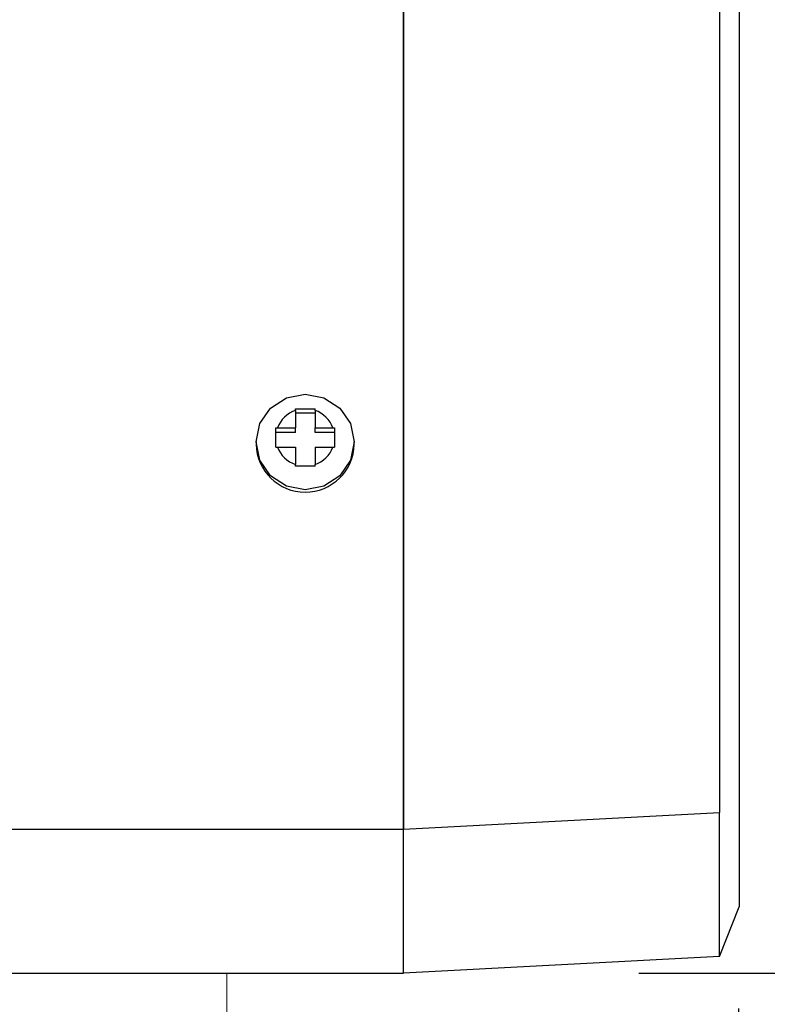
# Model space of a CAD drawing. Units: millimetres. Extents: x 0 to 1789, y 0 to 1262.
# Drawn here: x 772 to 810, y 313 to 363 of the extents above; entities that cross this region are included whole.
import ezdxf

# ---------------------------------------------------------------- set-up
doc = ezdxf.new("R2010")
doc.units = ezdxf.units.MM
doc.header["$PDSIZE"] = -1
doc.layers.add('___1', color=7, linetype='Continuous', lineweight=0)
doc.layers.add('AV_sys', color=7, linetype='Continuous')
doc.layers.add('AV_text', color=10, linetype='Continuous')
doc.styles.add('SLDTEXTSTYLE0', font='txt')
doc.styles.get("Standard").update_dxf_attribs({"font": 'malgun.ttf'})
doc.dimstyles.new('ISO-25$0', dxfattribs={"dimtxt": 15, "dimasz": 5, "dimexe": 1.25, "dimexo": 0.625, "dimtad": 1, "dimdec": 1, "dimdsep": 46, "dimtxsty": 'Standard', "dimcen": 0, "dimclrd": 1, "dimclre": 1, "dimclrt": 1, "dimadec": 0, "dimazin": 0, "dimtfac": 1, "dimtdec": 1, "dimtmove": 2, "dimatfit": 3, "dimfxl": 1, "dimtolj": 1, "dimarcsym": 0})

# ---------------------------------------------------------------- blocks, each defined once
blk = doc.blocks.new('*D4')
at = {"layer": 'AV_text', "color": 0, "lineweight": -2, "transparency": 16777216}
for p, q in [((356.215, 312.811), (356.215, 254.421)), ((808.404, 312.811), (808.404, 254.421)), ((371.215, 266.421), (793.404, 266.421))]:
    blk.add_line(p, q, dxfattribs=at)
at = {"layer": 'AV_text', "color": 0, "transparency": 16777216}
for points in [[(371.215, 268.921), (371.215, 263.921), (356.215, 266.421)], [(793.404, 268.921), (793.404, 263.921), (808.404, 266.421)]]:
    blk.add_solid(points, dxfattribs=at)
at = {"layer": 'Defpoints', "color": 0, "transparency": 16777216}
for p in [(356.215, 324.811), (808.404, 324.811), (808.404, 266.421)]:
    blk.add_point(p, dxfattribs=at)
at = {"layer": 'AV_text', "color": 0, "transparency": 16777216, "insert": (569.329, 277.374), "char_height": 10, "attachment_point": 5, "style": 'SLDTEXTSTYLE0'}
blk.add_mtext('452,2', dxfattribs=at)
blk = doc.blocks.new('*D5')
at = {"layer": 'AV_text', "color": 0, "lineweight": -2, "transparency": 16777216}
for p, q in [((803.331, 411.49), (863.84, 411.49)), ((851.84, 396.49), (851.84, 372.132)), ((851.84, 329.613), (851.84, 350.227)), ((803.331, 314.613), (863.84, 314.613))]:
    blk.add_line(p, q, dxfattribs=at)
at = {"layer": 'AV_text', "color": 0, "transparency": 16777216}
for points in [[(849.34, 396.49), (854.34, 396.49), (851.84, 411.49)], [(849.34, 329.613), (854.34, 329.613), (851.84, 314.613)]]:
    blk.add_solid(points, dxfattribs=at)
at = {"layer": 'Defpoints', "color": 0, "transparency": 16777216}
for p in [(791.331, 411.49), (851.84, 411.49), (791.331, 314.613)]:
    blk.add_point(p, dxfattribs=at)
at = {"layer": 'AV_text', "color": 0, "transparency": 16777216, "insert": (851.84, 361.18), "char_height": 10, "attachment_point": 5, "style": 'SLDTEXTSTYLE0'}
blk.add_mtext('99,0', dxfattribs=at)
blk = doc.blocks.new('FX312_back')
at = {"layer": '___1', "lineweight": 25}
for p, q in [((791.331, 321.953), (791.331, 406.846)), ((791.331, 383.951), (791.331, 321.953)), ((807.431, 383.385), (807.431, 322.797)), ((808.431, 382.497), (808.431, 322.293)), ((784.563, 343.403), (785.374, 343.931)), ((785.374, 343.931), (786.331, 344.117)), ((786.331, 344.117), (787.288, 343.931)), ((787.288, 343.931), (788.099, 343.403)), ((784.021, 342.613), (784.563, 343.403)), ((785.831, 343.284), (785.831, 342.393)), ((786.831, 343.284), (786.831, 342.393)), ((788.099, 343.403), (788.641, 342.613)), ((786.831, 343.142), (785.831, 343.142)), ((783.831, 341.681), (784.021, 342.613)), ((785.831, 342.168), (784.831, 342.168)), ((784.917, 342.393), (785.831, 342.393)), ((785.831, 342.168), (785.831, 342.393)), ((786.831, 342.168), (786.831, 342.393)), ((786.831, 342.393), (787.745, 342.393)), ((787.831, 342.168), (786.831, 342.168)), ((788.641, 342.613), (788.831, 341.681)), ((783.831, 341.681), (783.831, 341.568)), ((784.021, 340.748), (783.831, 341.681)), ((788.831, 341.681), (788.641, 340.748)), ((788.831, 341.568), (788.831, 341.681)), ((784.917, 341.418), (785.831, 341.418)), ((785.831, 341.418), (785.831, 340.528)), ((786.831, 341.418), (787.745, 341.418)), ((786.831, 341.418), (786.831, 340.528)), ((784.563, 339.958), (784.021, 340.748)), ((788.641, 340.748), (788.099, 339.958)), ((785.374, 339.43), (784.563, 339.958)), ((788.099, 339.958), (787.288, 339.43)), ((786.331, 339.245), (785.374, 339.43)), ((787.288, 339.43), (786.331, 339.245)), ((791.331, 321.953), (807.431, 322.797)), ((373.331, 321.953), (791.331, 321.953)), ((791.331, 314.613), (791.331, 321.953)), ((791.331, 314.613), (791.331, 321.953)), ((807.431, 315.457), (808.431, 317.985)), ((807.431, 315.457), (791.331, 314.613)), ((373.331, 314.613), (791.331, 314.613))]:
    blk.add_line(p, q, dxfattribs=at)
at = {"layer": '___1', "lineweight": 9}
for p, q in [((760.331, 314.613), (782.331, 314.613)), ((782.331, 314.613), (782.331, 306.614))]:
    blk.add_line(p, q, dxfattribs=at)
at = {"layer": '___1', "lineweight": 25}
for points in [[(785.831, 343.284), (785.407, 343.14), (785.071, 342.812), (784.917, 342.393)], [(785.831, 343.284), (785.831, 343.311), (785.831, 343.339), (785.831, 343.366)], [(786.831, 343.284), (786.831, 343.311), (786.831, 343.339), (786.831, 343.366)], [(787.745, 342.393), (787.59, 342.812), (787.254, 343.14), (786.831, 343.284)], [(784.831, 342.392), (784.859, 342.392), (784.888, 342.393), (784.917, 342.393)], [(787.745, 342.393), (787.774, 342.393), (787.802, 342.392), (787.831, 342.392)], [(784.831, 341.418), (784.859, 341.418), (784.888, 341.418), (784.917, 341.418)], [(784.917, 341.418), (785.071, 340.999), (785.407, 340.671), (785.831, 340.528)], [(786.831, 340.528), (787.254, 340.671), (787.59, 340.999), (787.745, 341.418)], [(787.745, 341.418), (787.774, 341.418), (787.802, 341.418), (787.831, 341.418)], [(785.831, 340.443), (785.831, 340.471), (785.831, 340.5), (785.831, 340.528)], [(786.831, 340.443), (786.831, 340.471), (786.831, 340.5), (786.831, 340.528)], [(807.431, 321.455), (807.431, 321.903), (807.431, 322.356), (807.431, 322.797)], [(807.431, 320.122), (807.431, 320.563), (807.431, 321.008), (807.431, 321.455)], [(807.431, 316.765), (807.431, 317.047), (807.431, 317.364), (807.431, 317.714)], [(807.431, 316.051), (807.431, 316.245), (807.431, 316.482), (807.431, 316.765)], [(807.431, 315.607), (807.431, 315.706), (807.431, 315.857), (807.431, 316.051)], [(807.431, 315.457), (807.431, 315.457), (807.431, 315.508), (807.431, 315.607)]]:
    blk.add_open_spline(points, degree=3, dxfattribs=at)
for points, knots in [([(785.831, 343.366), (785.997, 343.367), (786.164, 343.367), (786.331, 343.367), (786.497, 343.367), (786.664, 343.367), (786.831, 343.366)], [0, 0, 0, 0, 1, 1, 1, 2, 2, 2, 2]), ([(784.831, 341.418), (784.831, 341.581), (784.831, 341.743), (784.831, 341.906), (784.831, 342.068), (784.831, 342.23), (784.831, 342.392)], [0, 0, 0, 0, 1, 1, 1, 2, 2, 2, 2]), ([(787.831, 342.392), (787.831, 342.231), (787.831, 342.068), (787.831, 341.906), (787.831, 341.743), (787.831, 341.581), (787.831, 341.418)], [0, 0, 0, 0, 1, 1, 1, 2, 2, 2, 2]), ([(783.831, 341.568), (783.859, 340.208), (784.97, 339.12), (786.331, 339.12), (787.691, 339.12), (788.802, 340.208), (788.831, 341.568)], [0, 0, 0, 0, 1, 1, 1, 2, 2, 2, 2]), ([(786.831, 340.443), (786.664, 340.444), (786.498, 340.444), (786.331, 340.444), (786.164, 340.444), (785.998, 340.444), (785.831, 340.443)], [0, 0, 0, 0, 1, 1, 1, 2, 2, 2, 2]), ([(808.431, 322.293), (808.431, 321.955), (808.431, 321.656), (808.431, 321.377), (808.431, 321.098), (808.431, 320.838), (808.431, 320.595), (808.431, 320.352), (808.431, 320.125), (808.431, 319.913), (808.431, 319.7), (808.431, 319.501), (808.431, 319.317), (808.431, 319.133), (808.431, 318.964), (808.431, 318.81), (808.431, 318.656), (808.431, 318.518), (808.431, 318.399), (808.431, 318.281), (808.431, 318.181), (808.431, 318.107), (808.431, 318.033), (808.431, 317.985), (808.431, 317.985)], [0, 0, 0, 0, 1, 1, 1, 2, 2, 2, 3, 3, 3, 4, 4, 4, 5, 5, 5, 6, 6, 6, 7, 7, 7, 8, 8, 8, 8]), ([(807.431, 317.714), (807.431, 318.064), (807.431, 318.451), (807.431, 318.854), (807.431, 319.258), (807.431, 319.68), (807.431, 320.122)], [4, 4, 4, 4, 5, 5, 5, 6, 6, 6, 6])]:
    blk.add_open_spline(points, degree=3, knots=knots, dxfattribs=at)

msp = doc.modelspace()

# ---------------------------------------------------------------- block references
at = {"layer": 'AV_sys'}
msp.add_blockref('FX312_back', (0, 0), dxfattribs=at)

# ---------------------------------------------------------------- dimensions: what is measured, and where the dimension line sits
at = {"layer": 'AV_text'}
dim = msp.add_linear_dim(base=(851.84, 411.49), p1=(791.331, 314.613), p2=(791.331, 411.49), angle=90, text='99,0', dimstyle='ISO-25$0', override={"dimtxt": 10, "dimasz": 15, "dimexe": 12, "dimexo": 12, "dimgap": 5, "dimtih": 1, "dimtoh": 1, "dimzin": 0, "dimdsep": 44, "dimtxsty": 'SLDTEXTSTYLE0', "dimcen": 2.5, "dimclrd": 0, "dimclre": 0, "dimclrt": 0, "dimadec": 1, "dimtmove": 0, "dimtolj": 0, "dimtzin": 0}, dxfattribs=at)
dim.commit()
dim.dimension.update_dxf_attribs({"geometry": '*D5', "text_midpoint": (851.84, 361.18), "dimtype": 160})
dim = msp.add_linear_dim(base=(808.404, 266.421), p1=(356.215, 324.811), p2=(808.404, 324.811), dimstyle='ISO-25$0', override={"dimtxt": 10, "dimasz": 15, "dimexe": 12, "dimexo": 12, "dimgap": 5, "dimtih": 1, "dimtoh": 1, "dimzin": 0, "dimdsep": 44, "dimtxsty": 'SLDTEXTSTYLE0', "dimcen": 2.5, "dimclrd": 0, "dimclre": 0, "dimclrt": 0, "dimadec": 1, "dimtmove": 0, "dimtolj": 0, "dimtzin": 0}, dxfattribs=at)
dim.commit()
dim.dimension.update_dxf_attribs({"geometry": '*D4', "text_midpoint": (569.329, 266.421), "dimtype": 160})

doc.saveas('drawing.dxf')
